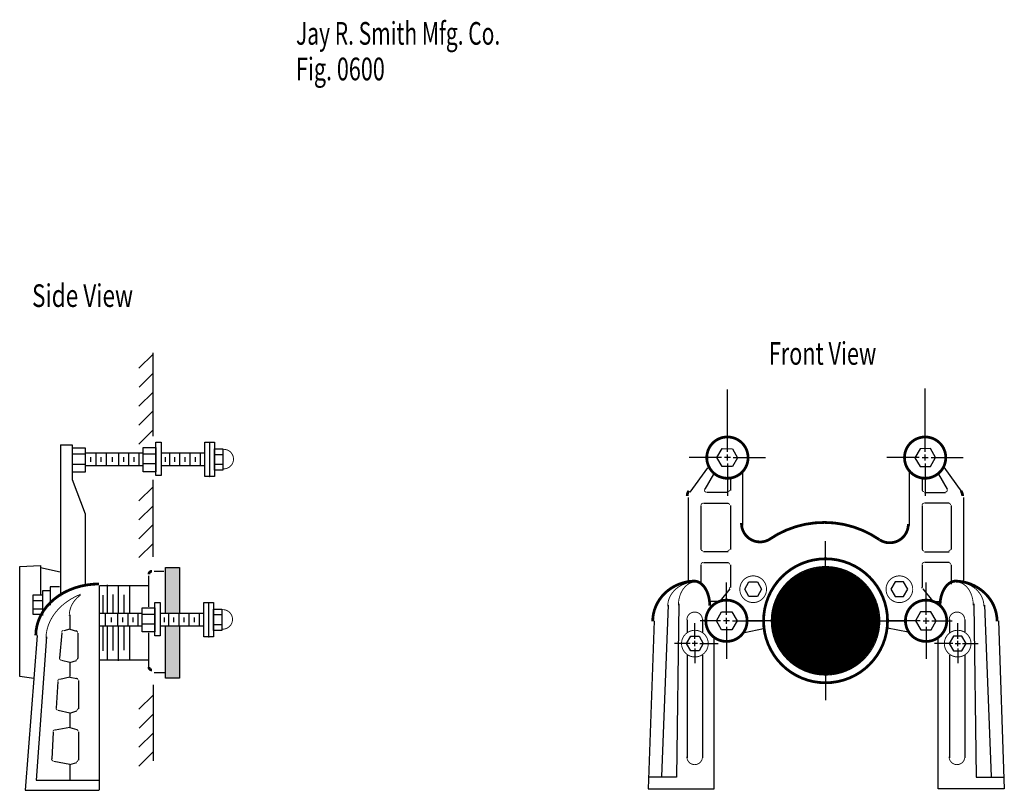
# Model space of a CAD drawing. Extents: x -3.28 to 3.28, y -3.66 to 3.57.
# Drawn here: x -1.82 to 2.4, y 0.26 to 3.57 of the extents above; entities that cross this region are included whole.
import ezdxf

# ---------------------------------------------------------------- set-up
doc = ezdxf.new("R2010")
doc.units = 0
doc.header["$MEASUREMENT"] = 0
doc.layers.get('0').update_dxf_attribs({"linetype": 'CONTINUOUS'})
doc.layers.add('LAYER_1', color=7, linetype='CONTINUOUS')

msp = doc.modelspace()

# ---------------------------------------------------------------- hatches: boundary and pattern name
h = msp.add_hatch(color=256)
edge = h.paths.add_edge_path(flags=0)
edge.add_line((-1.1978, 1.2213), (-1.1374, 1.2213))
edge.add_line((-1.1374, 1.2213), (-1.1374, 1.0234))
edge.add_line((-1.1374, 1.0234), (-1.1978, 1.0234))
edge.add_line((-1.1978, 1.0234), (-1.1978, 1.2218))
h = msp.add_hatch(color=256)
edge = h.paths.add_edge_path(flags=0)
edge.add_line((-1.1978, 0.9692), (-1.138, 0.9692))
edge.add_line((-1.138, 0.9692), (-1.138, 0.7463))
edge.add_line((-1.138, 0.7463), (-1.1984, 0.7463))
edge.add_line((-1.1984, 0.7463), (-1.1984, 0.9692))

# ---------------------------------------------------------------- linework, layer by layer
at = {"layer": 'LAYER_1', "color": 7}
for points, const_width in [([(1.3016, 1.6912, 1), (1.1244, 1.6912, 1), (1.3016, 1.6912, 1)], 0.0118), ([(2.1495, 1.6912, 1), (1.9724, 1.6912, 1), (2.1495, 1.6912, 1)], 0.0118), ([(1.8998, 0.9912, 1), (1.368, 0.9912, 1), (1.8998, 0.9912, 1)], 0.0118), ([(1.867, 0.9912, 1), (1.4008, 0.9912, 1), (1.867, 0.9912, 1)], 0.00394), ([(1.3807, 1.1266, 1), (1.2662, 1.1266, 1), (1.3807, 1.1266, 1)], 0.00394), ([(1.7494, 0.9912, 1), (1.5183, 0.9912, 1), (1.7494, 0.9912, 1)], 0.2311), ([(2.0077, 1.1266, 1), (1.8933, 1.1266, 1), (2.0077, 1.1266, 1)], 0.00394), ([(1.7942, 0.9912, 1), (1.4735, 0.9912, 1), (1.7942, 0.9912, 1)], 0.00394), ([(1.2975, 0.9912, 1), (1.1203, 0.9912, 1), (1.2975, 0.9912, 1)], 0.0118), ([(2.1537, 0.9912, 1), (1.9765, 0.9912, 1), (2.1537, 0.9912, 1)], 0.0118), ([(1.1307, 0.8933, 1), (1.0162, 0.8933, 1), (1.1307, 0.8933, 1)], 0.00394), ([(2.2577, 0.8933, 1), (2.1433, 0.8933, 1), (2.2577, 0.8933, 1)], 0.00394)]:
    msp.add_lwpolyline(points, format="xyb", close=True, dxfattribs=dict(at, const_width=const_width))
for points, const_width in [([(-0.9533, 1.6434), (-0.9494, 1.643), (-0.9454, 1.643), (-0.9414, 1.6433), (-0.9375, 1.6441), (-0.9336, 1.6452), (-0.9299, 1.6467), (-0.9264, 1.6485), (-0.923, 1.6507), (-0.9199, 1.6531), (-0.917, 1.6559), (-0.9144, 1.6589), (-0.9121, 1.6621), (-0.9101, 1.6656), (-0.9084, 1.6692), (-0.9071, 1.673), (-0.9062, 1.6769), (-0.9056, 1.6808), (-0.9054, 1.6848), (-0.9056, 1.6888), (-0.9062, 1.6927), (-0.9071, 1.6966), (-0.9084, 1.7004), (-0.9101, 1.704), (-0.9121, 1.7075), (-0.9144, 1.7107), (-0.917, 1.7137), (-0.9199, 1.7165), (-0.923, 1.7189), (-0.9264, 1.7211), (-0.9299, 1.7229), (-0.9336, 1.7244), (-0.9375, 1.7255), (-0.9414, 1.7263), (-0.9454, 1.7266), (-0.9494, 1.7266), (-0.9533, 1.7262)], 0.00394), ([(1.0476, 1.5486), (1.0455, 1.5453), (1.0437, 1.5418), (1.0423, 1.5381), (1.0413, 1.5344), (1.0407, 1.5305), (1.0405, 1.5266)], 0.0118), ([(1.115, 1.5572), (1.1146, 1.5564), (1.1143, 1.5556), (1.114, 1.5547), (1.1139, 1.5538), (1.1138, 1.553), (1.1138, 1.5521), (1.1139, 1.5512), (1.114, 1.5503), (1.1143, 1.5494), (1.1146, 1.5486), (1.115, 1.5478), (1.1155, 1.5471), (1.1161, 1.5464), (1.1167, 1.5457), (1.1173, 1.5451), (1.1181, 1.5446), (1.1188, 1.5442), (1.1197, 1.5438), (1.1205, 1.5435), (1.1214, 1.5433), (1.1222, 1.5432), (1.1231, 1.5431)], 0.00394), ([(2.1469, 1.5431), (2.1478, 1.5432), (2.1487, 1.5433), (2.1496, 1.5435), (2.1504, 1.5438), (2.1512, 1.5442), (2.152, 1.5446), (2.1527, 1.5451), (2.1534, 1.5457), (2.154, 1.5464), (2.1545, 1.5471), (2.155, 1.5478), (2.1554, 1.5486), (2.1558, 1.5494), (2.156, 1.5503), (2.1562, 1.5512), (2.1563, 1.5521), (2.1563, 1.553), (2.1562, 1.5538), (2.156, 1.5547), (2.1558, 1.5556), (2.1554, 1.5564), (2.155, 1.5572)], 0.00394), ([(2.2217, 1.5266), (2.2215, 1.5305), (2.2209, 1.5344), (2.2199, 1.5381), (2.2185, 1.5418), (2.2167, 1.5453), (2.2146, 1.5486)], 0.0118), ([(1.2734, 1.4102), (1.2736, 1.4024), (1.2747, 1.3947), (1.2764, 1.3871), (1.279, 1.3797), (1.2822, 1.3726), (1.2861, 1.3658), (1.2907, 1.3595), (1.2958, 1.3536), (1.3015, 1.3483), (1.3077, 1.3435), (1.3144, 1.3394), (1.3214, 1.336), (1.3287, 1.3332), (1.3362, 1.3312), (1.344, 1.33), (1.3517, 1.3295), (1.3596, 1.3297), (1.3673, 1.3307), (1.3749, 1.3325), (1.3823, 1.335), (1.3894, 1.3383), (1.3962, 1.3422)], 0.0118), ([(1.8652, 1.3389), (1.8297, 1.361), (1.7922, 1.3794), (1.753, 1.3939), (1.7126, 1.4045), (1.6713, 1.4109), (1.6295, 1.4131), (1.5878, 1.4112), (1.5464, 1.4051), (1.5059, 1.3948), (1.4666, 1.3806), (1.4289, 1.3625), (1.3933, 1.3406)], 0.0118), ([(1.866, 1.3385), (1.8728, 1.3346), (1.8799, 1.3314), (1.8873, 1.3289), (1.8949, 1.3271), (1.9026, 1.3261), (1.9104, 1.3258), (1.9182, 1.3263), (1.9259, 1.3276), (1.9335, 1.3296), (1.9408, 1.3323), (1.9478, 1.3358), (1.9544, 1.3399), (1.9606, 1.3446), (1.9663, 1.35), (1.9715, 1.3558), (1.976, 1.3622), (1.98, 1.3689), (1.9832, 1.3761), (1.9857, 1.3834), (1.9875, 1.391), (1.9885, 1.3988), (1.9888, 1.4066)], 0.0118), ([(-1.4825, 1.1492), (-1.509, 1.1481), (-1.5353, 1.1449), (-1.5611, 1.1396), (-1.5861, 1.1323), (-1.6101, 1.1231), (-1.6329, 1.1119), (-1.6543, 1.099), (-1.674, 1.0845), (-1.6918, 1.0684), (-1.7076, 1.051), (-1.7213, 1.0324), (-1.7327, 1.0128), (-1.7416, 0.9924), (-1.7481, 0.9714), (-1.752, 0.95), (-1.7533, 0.9283)], 0.0118), ([(1.0759, 1.1617), (1.0579, 1.1608), (1.0401, 1.1583), (1.0227, 1.1542), (1.0057, 1.1485), (0.9895, 1.1412), (0.974, 1.1325), (0.9596, 1.1224), (0.9462, 1.111), (0.9342, 1.0984), (0.9234, 1.0848), (0.9142, 1.0703), (0.9065, 1.0549), (0.9004, 1.0389), (0.8961, 1.0225), (0.8934, 1.0057), (0.8925, 0.9887)], 0.0118), ([(1.0756, 1.1577), (1.064, 1.1572), (1.0525, 1.1557), (1.0412, 1.1532), (1.0302, 1.1498), (1.0197, 1.1454), (1.0097, 1.1402), (1.0003, 1.1341), (0.9917, 1.1272), (0.9839, 1.1196), (0.9769, 1.1114), (0.9709, 1.1027), (0.9659, 1.0934), (0.962, 1.0838), (0.9592, 1.0739), (0.9575, 1.0638), (0.9569, 1.0536)], 0.00394), ([(1.0756, 1.1577), (1.0685, 1.1572), (1.0614, 1.1558), (1.0545, 1.1534), (1.0477, 1.1501), (1.0413, 1.1459), (1.0351, 1.1409), (1.0294, 1.135), (1.0241, 1.1284), (1.0193, 1.1212), (1.015, 1.1133), (1.0113, 1.1049), (1.0083, 1.096), (1.0059, 1.0867), (1.0041, 1.0772), (1.0031, 1.0675), (1.0027, 1.0577)], 0.00394), ([(1.1373, 1.0564), (1.137, 1.0668), (1.136, 1.077), (1.1344, 1.087), (1.1322, 1.0967), (1.1293, 1.106), (1.1259, 1.1149), (1.122, 1.1232), (1.1175, 1.1308), (1.1126, 1.1378), (1.1072, 1.1439), (1.1015, 1.1492), (1.0955, 1.1536), (1.0893, 1.1571), (1.0828, 1.1596), (1.0763, 1.1611), (1.0696, 1.1617)], 0.0118), ([(2.1925, 1.1617), (2.1859, 1.1611), (2.1793, 1.1596), (2.1729, 1.1571), (2.1666, 1.1536), (2.1606, 1.1492), (2.1549, 1.1439), (2.1496, 1.1378), (2.1447, 1.1308), (2.1402, 1.1232), (2.1362, 1.1149), (2.1328, 1.106), (2.13, 1.0967), (2.1278, 1.087), (2.1261, 1.077), (2.1252, 1.0668), (2.1248, 1.0564)], 0.0118), ([(2.3696, 0.9887), (2.3687, 1.0057), (2.3661, 1.0225), (2.3617, 1.0389), (2.3557, 1.0549), (2.348, 1.0703), (2.3387, 1.0848), (2.328, 1.0984), (2.3159, 1.111), (2.3026, 1.1224), (2.2881, 1.1325), (2.2727, 1.1412), (2.2565, 1.1485), (2.2395, 1.1542), (2.2221, 1.1583), (2.2043, 1.1608), (2.1863, 1.1617)], 0.0118), ([(2.3131, 1.0536), (2.3126, 1.0638), (2.3109, 1.0739), (2.308, 1.0838), (2.3041, 1.0934), (2.2991, 1.1027), (2.2931, 1.1114), (2.2862, 1.1196), (2.2784, 1.1272), (2.2697, 1.1341), (2.2604, 1.1402), (2.2504, 1.1454), (2.2398, 1.1498), (2.2289, 1.1532), (2.2176, 1.1557), (2.206, 1.1572), (2.1944, 1.1577)], 0.00394), ([(2.2673, 1.0577), (2.267, 1.0675), (2.2659, 1.0772), (2.2642, 1.0867), (2.2618, 1.096), (2.2587, 1.1049), (2.255, 1.1133), (2.2508, 1.1212), (2.246, 1.1284), (2.2407, 1.135), (2.2349, 1.1409), (2.2288, 1.1459), (2.2223, 1.1501), (2.2156, 1.1534), (2.2086, 1.1558), (2.2015, 1.1572), (2.1944, 1.1577)], 0.00394), ([(-1.5608, 1.1051), (-1.5825, 1.0954), (-1.603, 1.0842), (-1.6221, 1.0715), (-1.6397, 1.0575), (-1.6555, 1.0423), (-1.6696, 1.0261), (-1.6816, 1.0089), (-1.6916, 0.9909), (-1.6995, 0.9722), (-1.7052, 0.9531), (-1.7086, 0.9336), (-1.7098, 0.914)], 0.00394), ([(-1.5613, 1.1014), (-1.5699, 1.095), (-1.5779, 1.0879), (-1.5851, 1.0801), (-1.5914, 1.0717), (-1.5969, 1.0628), (-1.6015, 1.0533), (-1.6051, 1.0436), (-1.6077, 1.0335), (-1.6092, 1.0233), (-1.6098, 1.0129)], 0.00394), ([(1.2215, 1.1301), (1.222, 1.1308), (1.2224, 1.1315), (1.2227, 1.1322), (1.223, 1.1329), (1.2233, 1.1337), (1.2234, 1.1344), (1.2235, 1.1352), (1.2236, 1.136)], 0.00394), ([(2.0465, 1.136), (2.0465, 1.1352), (2.0466, 1.1344), (2.0468, 1.1337), (2.047, 1.1329), (2.0473, 1.1322), (2.0477, 1.1315), (2.0481, 1.1308), (2.0486, 1.1301)], 0.00394), ([(-0.9575, 0.9559), (-0.9535, 0.9555), (-0.9495, 0.9555), (-0.9456, 0.9558), (-0.9416, 0.9566), (-0.9378, 0.9577), (-0.9341, 0.9592), (-0.9306, 0.961), (-0.9272, 0.9632), (-0.9241, 0.9656), (-0.9212, 0.9684), (-0.9185, 0.9714), (-0.9162, 0.9746), (-0.9142, 0.9781), (-0.9126, 0.9817), (-0.9113, 0.9855), (-0.9103, 0.9894), (-0.9098, 0.9933), (-0.9096, 0.9973), (-0.9098, 1.0013), (-0.9103, 1.0052), (-0.9113, 1.0091), (-0.9126, 1.0129), (-0.9142, 1.0165), (-0.9162, 1.02), (-0.9185, 1.0232), (-0.9212, 1.0262), (-0.9241, 1.029), (-0.9272, 1.0314), (-0.9306, 1.0336), (-0.9341, 1.0354), (-0.9378, 1.0369), (-0.9416, 1.038), (-0.9456, 1.0388), (-0.9495, 1.0391), (-0.9535, 1.0391), (-0.9575, 1.0387)], 0.00394), ([(1.106, 0.9962), (1.1057, 0.9994), (1.1052, 1.0026), (1.1043, 1.0057), (1.1032, 1.0087), (1.1017, 1.0116), (1.1, 1.0143), (1.0981, 1.0169), (1.0959, 1.0192), (1.0935, 1.0214), (1.0908, 1.0232), (1.0881, 1.0249), (1.0851, 1.0262), (1.0821, 1.0273), (1.079, 1.0281), (1.0758, 1.0285), (1.0726, 1.0287), (1.0693, 1.0285), (1.0661, 1.0281), (1.063, 1.0273), (1.06, 1.0263), (1.057, 1.0249), (1.0543, 1.0233), (1.0516, 1.0214), (1.0492, 1.0193), (1.047, 1.0169), (1.045, 1.0144), (1.0433, 1.0116), (1.0419, 1.0087), (1.0407, 1.0057), (1.0399, 1.0026), (1.0393, 0.9994), (1.0391, 0.9962)], 0.00394), ([(2.231, 0.9962), (2.2307, 0.9994), (2.2302, 1.0026), (2.2293, 1.0057), (2.2282, 1.0087), (2.2267, 1.0116), (2.225, 1.0144), (2.223, 1.0169), (2.2208, 1.0193), (2.2184, 1.0214), (2.2158, 1.0233), (2.213, 1.0249), (2.2101, 1.0263), (2.207, 1.0273), (2.2039, 1.0281), (2.2007, 1.0285), (2.1975, 1.0287), (2.1943, 1.0285), (2.1911, 1.0281), (2.188, 1.0273), (2.1849, 1.0262), (2.182, 1.0249), (2.1792, 1.0232), (2.1766, 1.0214), (2.1742, 1.0192), (2.172, 1.0169), (2.17, 1.0143), (2.1683, 1.0116), (2.1669, 1.0087), (2.1657, 1.0057), (2.1649, 1.0026), (2.1643, 0.9994), (2.1641, 0.9962)], 0.00394), ([(-1.6354, 0.9501), (-1.6362, 0.9498), (-1.637, 0.9495), (-1.6377, 0.9491), (-1.6384, 0.9487), (-1.6391, 0.9482), (-1.6397, 0.9476), (-1.6402, 0.947), (-1.6407, 0.9464), (-1.6412, 0.9457), (-1.6416, 0.945), (-1.6419, 0.9442), (-1.6421, 0.9434), (-1.6423, 0.9426), (-1.6424, 0.9418)], 0.00394), ([(-1.5744, 0.9403), (-1.5744, 0.9412), (-1.5745, 0.942), (-1.5747, 0.9428), (-1.575, 0.9437), (-1.5753, 0.9444), (-1.5757, 0.9452), (-1.5762, 0.9459), (-1.5768, 0.9466), (-1.5774, 0.9472), (-1.578, 0.9477), (-1.5787, 0.9482), (-1.5795, 0.9486), (-1.5803, 0.949), (-1.5811, 0.9493)], 0.00394), ([(-1.6519, 0.8324), (-1.6519, 0.8315), (-1.6519, 0.8305), (-1.6517, 0.8296), (-1.6515, 0.8287), (-1.6511, 0.8278), (-1.6507, 0.8269), (-1.6502, 0.8262), (-1.6496, 0.8254), (-1.6489, 0.8247), (-1.6482, 0.8241), (-1.6474, 0.8236), (-1.6466, 0.8231), (-1.6457, 0.8228), (-1.6448, 0.8225)], 0.00394), ([(-1.5811, 0.8224), (-1.5803, 0.8227), (-1.5795, 0.823), (-1.5787, 0.8235), (-1.578, 0.824), (-1.5774, 0.8245), (-1.5768, 0.8251), (-1.5762, 0.8258), (-1.5757, 0.8265), (-1.5753, 0.8272), (-1.575, 0.828), (-1.5747, 0.8288), (-1.5745, 0.8297), (-1.5744, 0.8305), (-1.5744, 0.8314)], 0.00394), ([(-1.6516, 0.7417), (-1.6524, 0.7415), (-1.6532, 0.7411), (-1.654, 0.7408), (-1.6547, 0.7403), (-1.6554, 0.7398), (-1.656, 0.7393), (-1.6566, 0.7386), (-1.6571, 0.738), (-1.6576, 0.7372), (-1.658, 0.7365), (-1.6583, 0.7357), (-1.6585, 0.7349), (-1.6587, 0.7341), (-1.6588, 0.7332)], 0.00394), ([(-1.5723, 0.7366), (-1.5723, 0.7375), (-1.5725, 0.7385), (-1.5727, 0.7394), (-1.573, 0.7402), (-1.5734, 0.7411), (-1.5739, 0.7418), (-1.5744, 0.7426), (-1.575, 0.7433), (-1.5757, 0.7439), (-1.5765, 0.7444), (-1.5773, 0.7449), (-1.5781, 0.7453), (-1.579, 0.7456), (-1.5799, 0.7458)], 0.00394), ([(-1.6667, 0.6179), (-1.6667, 0.6171), (-1.6667, 0.6162), (-1.6665, 0.6154), (-1.6663, 0.6146), (-1.6661, 0.6138), (-1.6657, 0.6131), (-1.6653, 0.6123), (-1.6648, 0.6116), (-1.6643, 0.611), (-1.6637, 0.6104), (-1.6631, 0.6099), (-1.6624, 0.6094), (-1.6617, 0.609), (-1.6609, 0.6086), (-1.6602, 0.6083), (-1.6593, 0.6081)], 0.00394), ([(-1.5789, 0.6067), (-1.5781, 0.607), (-1.5773, 0.6074), (-1.5766, 0.6078), (-1.5759, 0.6083), (-1.5752, 0.6088), (-1.5746, 0.6095), (-1.5741, 0.6101), (-1.5736, 0.6108), (-1.5732, 0.6116), (-1.5729, 0.6124), (-1.5726, 0.6132), (-1.5724, 0.614), (-1.5723, 0.6148), (-1.5723, 0.6157)], 0.00394), ([(-1.672, 0.5237), (-1.6728, 0.5235), (-1.6737, 0.5232), (-1.6745, 0.5228), (-1.6753, 0.5224), (-1.676, 0.5219), (-1.6767, 0.5213), (-1.6773, 0.5206), (-1.6779, 0.5199), (-1.6784, 0.5192), (-1.6788, 0.5184), (-1.6791, 0.5176), (-1.6794, 0.5167), (-1.6796, 0.5158), (-1.6797, 0.5149)], 0.00394), ([(-1.5723, 0.5173), (-1.5723, 0.5181), (-1.5724, 0.519), (-1.5726, 0.5198), (-1.5729, 0.5207), (-1.5733, 0.5215), (-1.5737, 0.5222), (-1.5742, 0.5229), (-1.5747, 0.5236), (-1.5754, 0.5242), (-1.576, 0.5248), (-1.5767, 0.5253), (-1.5775, 0.5257), (-1.5783, 0.526), (-1.5791, 0.5263)], 0.00394), ([(-1.6857, 0.3992), (-1.6857, 0.3984), (-1.6856, 0.3976), (-1.6855, 0.3967), (-1.6852, 0.3959), (-1.685, 0.3952), (-1.6846, 0.3944), (-1.6842, 0.3937), (-1.6837, 0.393), (-1.6831, 0.3924), (-1.6825, 0.3918), (-1.6819, 0.3912), (-1.6812, 0.3908), (-1.6805, 0.3904), (-1.6797, 0.39), (-1.6789, 0.3898), (-1.6781, 0.3896)], 0.00394), ([(-1.5789, 0.3859), (-1.5781, 0.3862), (-1.5773, 0.3865), (-1.5766, 0.387), (-1.5759, 0.3875), (-1.5752, 0.388), (-1.5746, 0.3886), (-1.5741, 0.3893), (-1.5736, 0.39), (-1.5732, 0.3907), (-1.5729, 0.3915), (-1.5726, 0.3923), (-1.5724, 0.3932), (-1.5723, 0.394), (-1.5723, 0.3949)], 0.00394), ([(1.0391, 0.4088), (1.0391, 0.4057), (1.0394, 0.4025), (1.0401, 0.3994), (1.041, 0.3964), (1.0422, 0.3935), (1.0437, 0.3907), (1.0454, 0.3881), (1.0474, 0.3856), (1.0496, 0.3833), (1.052, 0.3813), (1.0546, 0.3795), (1.0573, 0.3779), (1.0602, 0.3766), (1.0632, 0.3756), (1.0663, 0.3748), (1.0694, 0.3744), (1.0725, 0.3742), (1.0757, 0.3744), (1.0788, 0.3748), (1.0819, 0.3756), (1.0849, 0.3766), (1.0878, 0.3779), (1.0905, 0.3795), (1.0931, 0.3813), (1.0955, 0.3834), (1.0977, 0.3856), (1.0996, 0.3881), (1.1014, 0.3907), (1.1028, 0.3935), (1.1041, 0.3965), (1.105, 0.3995), (1.1056, 0.4026), (1.1059, 0.4057), (1.106, 0.4089)], 0.00394), ([(2.1641, 0.4089), (2.1641, 0.4057), (2.1644, 0.4026), (2.1651, 0.3995), (2.166, 0.3965), (2.1672, 0.3935), (2.1687, 0.3907), (2.1704, 0.3881), (2.1724, 0.3856), (2.1746, 0.3834), (2.177, 0.3813), (2.1795, 0.3795), (2.1823, 0.3779), (2.1852, 0.3766), (2.1882, 0.3756), (2.1912, 0.3748), (2.1943, 0.3744), (2.1975, 0.3742), (2.2007, 0.3744), (2.2038, 0.3748), (2.2069, 0.3756), (2.2098, 0.3766), (2.2127, 0.3779), (2.2155, 0.3795), (2.2181, 0.3813), (2.2205, 0.3833), (2.2227, 0.3856), (2.2246, 0.3881), (2.2264, 0.3907), (2.2278, 0.3935), (2.229, 0.3964), (2.23, 0.3994), (2.2306, 0.4025), (2.2309, 0.4057), (2.231, 0.4088)], 0.00394)]:
    msp.add_lwpolyline(points, dxfattribs=dict(at, const_width=const_width))
for points, const_width in [([(1.2142, 1.5451, 0.414214), (1.2216, 1.5525, 0.414214)], 0.00394), ([(2.0485, 1.5525, 0.414214), (2.0558, 1.5451, 0.414214)], 0.00394), ([(1.1079, 1.4953, 0.414214), (1.1005, 1.4879, 0.414214)], 0.00394), ([(1.2216, 1.4879, 0.414214), (1.2142, 1.4953, 0.414214)], 0.00394), ([(2.0558, 1.4953, 0.414214), (2.0485, 1.4879, 0.414214)], 0.00394), ([(2.1695, 1.4879, 0.414214), (2.1621, 1.4953, 0.414214)], 0.00394), ([(1.1005, 1.2983, 0.414214), (1.1079, 1.2909, 0.414214)], 0.00394), ([(1.2142, 1.2909, 0.414214), (1.2216, 1.2983, 0.414214)], 0.00394), ([(2.0485, 1.2983, 0.414214), (2.0558, 1.2909, 0.414214)], 0.00394), ([(2.1621, 1.2909, 0.414214), (2.1695, 1.2983, 0.414214)], 0.00394), ([(1.1079, 1.2412, 0.414214), (1.1005, 1.2338, 0.414214)], 0.00394), ([(1.2216, 1.2338, 0.414214), (1.2142, 1.2412, 0.414214)], 0.00394), ([(2.0558, 1.2412, 0.414214), (2.0485, 1.2338, 0.414214)], 0.00394), ([(2.1695, 1.2338, 0.414214), (2.1621, 1.2412, 0.414214)], 0.00394), ([(-1.2554, 1.2037, 0.414214), (-1.2682, 1.1908, 0.414214)], 0.0118), ([(-1.2682, 0.7929, 0.414214), (-1.2554, 0.7801, 0.414214)], 0.0118)]:
    msp.add_lwpolyline(points, format="xyb", dxfattribs=dict(at, const_width=const_width))
at = {"layer": 'LAYER_1', "color": 255, "const_width": 0.1584}
msp.add_lwpolyline([(1.7131, 0.9912, 1), (1.5547, 0.9912, 1), (1.7131, 0.9912, 1)], format="xyb", close=True, dxfattribs=at)
at = {"layer": 'LAYER_1', "color": 7}
for points in [[(-1.2505, 2.1349, 0), (-1.3109, 2.0745, 0)], [(-1.2495, 1.7828, 0), (-1.2495, 2.1412, 0)], [(-1.2495, 2.0537, 0), (-1.3099, 1.9933, 0)], [(2.061, 1.7165, 0), (2.061, 1.987, 0)], [(-1.2505, 1.9724, 0), (-1.3109, 1.912, 0)], [(1.213, 1.7165, 0), (1.213, 1.9828, 0)], [(-1.2505, 1.8912, 0), (-1.3109, 1.8308, 0)], [(-1.2505, 1.8099, 0), (-1.3109, 1.7495, 0)], [(-1.6474, 1.7453, 0), (-1.6474, 1.0974, 0)], [(-1.6469, 1.7453, 0), (-1.5974, 1.7453, 0)], [(-1.5974, 1.7453, 0), (-1.5974, 1.5974, 0)], [(-1.5953, 1.7328, 0), (-1.5411, 1.7328, 0)], [(-1.5411, 1.7328, 0), (-1.5411, 1.6287, 0)], [(-1.2932, 1.7349, 0), (-1.2391, 1.7349, 0)], [(-1.2932, 1.6308, 0), (-1.2932, 1.7349, 0)], [(-1.2391, 1.7578, 0), (-1.2161, 1.7578, 0)], [(-1.2391, 1.6141, 0), (-1.2391, 1.7578, 0)], [(-1.2391, 1.7349, 0), (-1.2391, 1.6308, 0)], [(-1.2161, 1.7578, 0), (-1.2161, 1.6141, 0)], [(-1.0286, 1.7578, 0), (-0.987, 1.7578, 0)], [(-1.0286, 1.6099, 0), (-1.0286, 1.7578, 0)], [(-1.0083, 1.7578, 0), (-1.0083, 1.6099, 0)], [(-0.987, 1.7578, 0), (-0.987, 1.6099, 0)], [(-1.5411, 1.7058, 0), (-1.5974, 1.7058, 0)], [(-1.2953, 1.7099, 0), (-1.5411, 1.7099, 0)], [(-1.5177, 1.6724, 0), (-1.5177, 1.6933, 0)], [(-1.4943, 1.6578, 0), (-1.4943, 1.7094, 0)], [(-1.4729, 1.6724, 0), (-1.4729, 1.6933, 0)], [(-1.4505, 1.6589, 0), (-1.4505, 1.7089, 0)], [(-1.4239, 1.6724, 0), (-1.4239, 1.6933, 0)], [(-1.3974, 1.6584, 0), (-1.3974, 1.7094, 0)], [(-1.3755, 1.6724, 0), (-1.3755, 1.6933, 0)], [(-1.3536, 1.6573, 0), (-1.3536, 1.7094, 0)], [(-1.3312, 1.6724, 0), (-1.3312, 1.6933, 0)], [(-1.3099, 1.6573, 0), (-1.3099, 1.7094, 0)], [(-1.2411, 1.7058, 0), (-1.2932, 1.7058, 0)], [(-1.0286, 1.7099, 0), (-1.2151, 1.7099, 0)], [(-1.1969, 1.6724, 0), (-1.1969, 1.6933, 0)], [(-1.1786, 1.6584, 0), (-1.1786, 1.7089, 0)], [(-1.1573, 1.6724, 0), (-1.1573, 1.6933, 0)], [(-1.1349, 1.6578, 0), (-1.1349, 1.7084, 0)], [(-1.113, 1.6724, 0), (-1.113, 1.6933, 0)], [(-1.0911, 1.7094, 0), (-1.0917, 1.7094, 0)], [(-1.0911, 1.6568, 0), (-1.0911, 1.7089, 0)], [(-1.0682, 1.6724, 0), (-1.0682, 1.6933, 0)], [(-1.0474, 1.6573, 0), (-1.0474, 1.7089, 0)], [(-0.987, 1.7287, 0), (-0.9516, 1.7287, 0)], [(-0.987, 1.637, 0), (-0.987, 1.7287, 0)], [(-0.9516, 1.7037, 0), (-0.987, 1.7037, 0)], [(-0.9516, 1.7287, 0), (-0.9516, 1.637, 0)], [(1.1877, 1.6912, 0), (1.0494, 1.6912, 0)], [(1.1679, 1.6913, 0), (1.1904, 1.7296, 0)], [(1.1898, 1.6528, 0), (1.1679, 1.6913, 0)], [(1.1904, 1.7296, 0), (1.2347, 1.7293, 0)], [(1.2257, 1.6912, 0), (1.2004, 1.6912, 0)], [(1.213, 1.6785, 0), (1.213, 1.7038, 0)], [(1.2566, 1.6907, 0), (1.2342, 1.6525, 0)], [(1.2347, 1.7293, 0), (1.2566, 1.6907, 0)], [(1.2383, 1.6912, 0), (1.3766, 1.6912, 0)], [(2.0356, 1.6912, 0), (1.8974, 1.6912, 0)], [(2.0393, 1.7293, 0), (2.0174, 1.6907, 0)], [(2.0174, 1.6907, 0), (2.0398, 1.6525, 0)], [(2.0836, 1.7296, 0), (2.0393, 1.7293, 0)], [(2.0483, 1.6912, 0), (2.0736, 1.6912, 0)], [(2.061, 1.6785, 0), (2.061, 1.7038, 0)], [(2.1061, 1.6913, 0), (2.0836, 1.7296, 0)], [(2.0842, 1.6528, 0), (2.1061, 1.6913, 0)], [(2.0863, 1.6912, 0), (2.2245, 1.6912, 0)], [(-1.5432, 1.662, 0), (-1.5974, 1.662, 0)], [(-1.2943, 1.6557, 0), (-1.5411, 1.6557, 0)], [(-1.2411, 1.6641, 0), (-1.2932, 1.6641, 0)], [(-1.0286, 1.6557, 0), (-1.2146, 1.6557, 0)], [(-0.9516, 1.662, 0), (-0.987, 1.662, 0)], [(1.0535, 1.5427, 0), (1.1293, 1.6474, 0)], [(1.2342, 1.6525, 0), (1.1898, 1.6528, 0)], [(1.213, 1.6659, 0), (1.213, 1.5276, 0)], [(2.0398, 1.6525, 0), (2.0842, 1.6528, 0)], [(2.061, 1.6659, 0), (2.061, 1.5276, 0)], [(2.2205, 1.5427, 0), (2.1431, 1.6495, 0)], [(-1.5411, 1.6287, 0), (-1.5953, 1.6287, 0)], [(-1.2391, 1.6308, 0), (-1.2932, 1.6308, 0)], [(-1.2161, 1.6141, 0), (-1.2391, 1.6141, 0)], [(-0.987, 1.6099, 0), (-1.0286, 1.6099, 0)], [(-1.0083, 1.6099, 0), (-1.0062, 1.6099, 0)], [(-0.9516, 1.637, 0), (-0.987, 1.637, 0)], [(1.117, 1.5552, 0), (1.1547, 1.6203, 0)], [(1.2797, 1.3995, 0), (1.2797, 1.6287, 0)], [(1.9943, 1.3995, 0), (1.9943, 1.6271, 0)], [(2.157, 1.5552, 0), (2.1193, 1.6203, 0)], [(-1.5974, 1.5974, 0), (-1.5411, 1.4495, 0)], [(-1.2505, 1.5662, 0), (-1.3109, 1.5058, 0)], [(-1.2495, 1.2662, 0), (-1.2495, 1.5953, 0)], [(1.2255, 1.6026, 0), (1.2255, 1.5505, 0)], [(2.0485, 1.6026, 0), (2.0485, 1.5505, 0)], [(1.0464, 1.1568, 0), (1.0464, 1.5207, 0)], [(1.2162, 1.5412, 0), (1.1251, 1.5412, 0)], [(2.0578, 1.5412, 0), (2.1489, 1.5412, 0)], [(2.2276, 1.1578, 0), (2.2276, 1.5207, 0)], [(-1.2505, 1.4849, 0), (-1.3109, 1.4245, 0)], [(1.1005, 1.2964, 0), (1.1005, 1.486, 0)], [(1.1099, 1.4953, 0), (1.2162, 1.4953, 0)], [(1.2255, 1.486, 0), (1.2255, 1.2964, 0)], [(2.0485, 1.486, 0), (2.0485, 1.2964, 0)], [(2.1641, 1.4953, 0), (2.0578, 1.4953, 0)], [(2.1735, 1.2964, 0), (2.1735, 1.486, 0)], [(-1.5411, 1.4495, 0), (-1.5411, 1.1391, 0)], [(-1.2505, 1.4037, 0), (-1.3109, 1.3433, 0)], [(-1.2505, 1.3224, 0), (-1.3109, 1.262, 0)], [(1.6339, 1.0662, 0), (1.6339, 1.3321, 0)], [(1.2162, 1.287, 0), (1.1099, 1.287, 0)], [(2.0578, 1.287, 0), (2.1641, 1.287, 0)], [(-1.8224, 1.2245, 0), (-1.7328, 1.2287, 0)], [(-1.7328, 1.2287, 0), (-1.7328, 1.1037, 0)], [(1.1005, 1.1485, 0), (1.1005, 1.2318, 0)], [(1.1099, 1.2412, 0), (1.2162, 1.2412, 0)], [(1.2255, 1.2318, 0), (1.2255, 1.1341, 0)], [(2.0485, 1.2318, 0), (2.0485, 1.1341, 0)], [(2.1641, 1.2412, 0), (2.0578, 1.2412, 0)], [(2.1735, 1.1485, 0), (2.1735, 1.2318, 0)], [(-1.8224, 0.7516, 0), (-1.8224, 1.2245, 0)], [(-1.7328, 1.2203, 0), (-1.6495, 1.2016, 0)], [(-1.2682, 1.1432, 0), (-1.2682, 1.1834, 0)], [(-1.2458, 1.2037, 0), (-1.2042, 1.2037, 0)], [(-1.1974, 1.2203, 0), (-1.137, 1.2203, 0)], [(-1.1974, 1.0245, 0), (-1.1974, 1.2203, 0)], [(-1.137, 1.2203, 0), (-1.137, 1.0266, 0)], [(-1.4807, 1.1432, 0), (-1.2703, 1.1432, 0)], [(-1.4807, 0.8078, 0), (-1.4807, 1.1412, 0)], [(-1.4474, 1.1453, 0), (-1.4474, 1.0245, 0)], [(-1.3995, 1.1432, 0), (-1.3995, 1.0235, 0)], [(-1.3495, 1.0235, 0), (-1.3495, 1.1412, 0)], [(-1.2682, 1.0516, 0), (-1.2682, 1.1432, 0)], [(1.2089, 1.0165, 0), (1.2089, 1.1548, 0)], [(1.2873, 1.1266, 0), (1.3054, 1.1578, 0)], [(1.3054, 1.1578, 0), (1.3415, 1.1579, 0)], [(1.3415, 1.1579, 0), (1.3596, 1.1266, 0)], [(1.9325, 1.1579, 0), (1.9144, 1.1266, 0)], [(1.9686, 1.1578, 0), (1.9325, 1.1579, 0)], [(1.9866, 1.1266, 0), (1.9686, 1.1578, 0)], [(2.0651, 1.0165, 0), (2.0651, 1.1548, 0)], [(-1.7245, 1.1016, 0), (-1.7661, 1.1016, 0)], [(-1.7661, 1.1016, 0), (-1.7661, 1.0203, 0)], [(-1.6911, 1.1203, 0), (-1.7245, 1.1203, 0)], [(-1.7245, 1.1203, 0), (-1.7245, 1.0141, 0)], [(-1.6516, 1.137, 0), (-1.6911, 1.137, 0)], [(-1.6911, 1.137, 0), (-1.6911, 1.0578, 0)], [(-1.4661, 1.1016, 0), (-1.4661, 1.0235, 0)], [(-1.4224, 1.1037, 0), (-1.4224, 1.0235, 0)], [(-1.3745, 1.0235, 0), (-1.3745, 1.1026, 0)], [(1.2235, 1.1282, 0), (1.1818, 1.0766, 0)], [(1.3054, 1.0953, 0), (1.2873, 1.1266, 0)], [(1.3596, 1.1266, 0), (1.3415, 1.0953, 0)], [(1.9144, 1.1266, 0), (1.9325, 1.0953, 0)], [(1.9686, 1.0953, 0), (1.9866, 1.1266, 0)], [(2.0505, 1.1282, 0), (2.0922, 1.0766, 0)], [(-1.7265, 1.0766, 0), (-1.7661, 1.0766, 0)], [(-1.2432, 1.0703, 0), (-1.2203, 1.0703, 0)], [(-1.2432, 0.9266, 0), (-1.2432, 1.0703, 0)], [(-1.2203, 1.0703, 0), (-1.2203, 0.9266, 0)], [(-1.0328, 1.0703, 0), (-0.9911, 1.0703, 0)], [(-1.0328, 0.9224, 0), (-1.0328, 1.0703, 0)], [(-1.0125, 1.0703, 0), (-1.0125, 0.9224, 0)], [(-0.9911, 1.0703, 0), (-0.9911, 0.9224, 0)], [(0.9589, 1.0578, 0), (0.9299, 0.3235, 0)], [(1.0047, 1.0641, 0), (0.9943, 0.3203, 0)], [(1.1797, 1.0745, 0), (1.1422, 1.0745, 0)], [(1.3415, 1.0953, 0), (1.3054, 1.0953, 0)], [(1.9325, 1.0953, 0), (1.9686, 1.0953, 0)], [(2.0943, 1.0745, 0), (2.1318, 1.0745, 0)], [(2.2693, 1.0641, 0), (2.2797, 0.3203, 0)], [(2.3151, 1.0578, 0), (2.3441, 0.3235, 0)], [(-1.7245, 1.0412, 0), (-1.7661, 1.0412, 0)], [(-1.7661, 1.0203, 0), (-1.7286, 1.0203, 0)], [(-1.6078, 1.0162, 0), (-1.6078, 0.9558, 0)], [(-1.2995, 1.0224, 0), (-1.4797, 1.0224, 0)], [(-1.4547, 0.9714, 0), (-1.4547, 1.0214, 0)], [(-1.4016, 0.9709, 0), (-1.4016, 1.0219, 0)], [(-1.3578, 0.9698, 0), (-1.3578, 1.0219, 0)], [(-1.3141, 0.9698, 0), (-1.3141, 1.0219, 0)], [(-1.2974, 1.0474, 0), (-1.2432, 1.0474, 0)], [(-1.2974, 0.9433, 0), (-1.2974, 1.0474, 0)], [(-1.2453, 1.0183, 0), (-1.2974, 1.0183, 0)], [(-1.2432, 1.0474, 0), (-1.2432, 0.9433, 0)], [(-1.0328, 1.0224, 0), (-1.2193, 1.0224, 0)], [(-1.1828, 0.9709, 0), (-1.1828, 1.0214, 0)], [(-1.1391, 0.9703, 0), (-1.1391, 1.0209, 0)], [(-1.0953, 1.0219, 0), (-1.0958, 1.0219, 0)], [(-1.0953, 0.9693, 0), (-1.0953, 1.0214, 0)], [(-1.0516, 0.9698, 0), (-1.0516, 1.0214, 0)], [(-0.9911, 1.0412, 0), (-0.9557, 1.0412, 0)], [(-0.9911, 0.9495, 0), (-0.9911, 1.0412, 0)], [(-0.9557, 1.0162, 0), (-0.9911, 1.0162, 0)], [(-0.9557, 1.0412, 0), (-0.9557, 0.9495, 0)], [(1.1658, 0.9913, 0), (1.1883, 1.0296, 0)], [(1.1883, 1.0296, 0), (1.2326, 1.0293, 0)], [(1.2326, 1.0293, 0), (1.2545, 0.9907, 0)], [(1.6339, 0.9537, 0), (1.6339, 1.0287, 0)], [(2.0413, 1.0293, 0), (2.0194, 0.9907, 0)], [(2.0857, 1.0296, 0), (2.0413, 1.0293, 0)], [(2.1081, 0.9913, 0), (2.0857, 1.0296, 0)], [(-1.4281, 0.9849, 0), (-1.4281, 1.0058, 0)], [(-1.3797, 0.9849, 0), (-1.3797, 1.0058, 0)], [(-1.3354, 0.9849, 0), (-1.3354, 1.0058, 0)], [(-1.2453, 0.9766, 0), (-1.2974, 0.9766, 0)], [(-1.201, 0.9849, 0), (-1.201, 1.0058, 0)], [(-1.1614, 0.9849, 0), (-1.1614, 1.0058, 0)], [(-1.1172, 0.9849, 0), (-1.1172, 1.0058, 0)], [(-1.0724, 0.9849, 0), (-1.0724, 1.0058, 0)], [(-0.9557, 0.9745, 0), (-0.9911, 0.9745, 0)], [(0.8985, 0.9912, 0), (0.8734, 0.2703, 0)], [(1.0412, 0.9422, 0), (1.0412, 0.9953, 0)], [(1.0735, 0.9141, 0), (1.0735, 0.9807, 0)], [(1.1836, 0.9912, 0), (1.0964, 0.9912, 0)], [(1.1078, 0.9412, 0), (1.1078, 0.9974, 0)], [(1.1877, 0.9528, 0), (1.1658, 0.9913, 0)], [(1.2215, 0.9912, 0), (1.1962, 0.9912, 0)], [(1.2089, 0.9785, 0), (1.2089, 1.0038, 0)], [(1.2545, 0.9907, 0), (1.2321, 0.9525, 0)], [(1.2342, 0.9912, 0), (1.3725, 0.9912, 0)], [(1.5589, 0.9912, 0), (1.293, 0.9912, 0)], [(1.6714, 0.9912, 0), (1.5964, 0.9912, 0)], [(1.7089, 0.9912, 0), (1.9748, 0.9912, 0)], [(1.7151, 0.9912, 0), (1.981, 0.9912, 0)], [(2.0398, 0.9912, 0), (1.9015, 0.9912, 0)], [(2.0194, 0.9907, 0), (2.0419, 0.9525, 0)], [(2.0525, 0.9912, 0), (2.0778, 0.9912, 0)], [(2.0651, 0.9785, 0), (2.0651, 1.0038, 0)], [(2.0862, 0.9528, 0), (2.1081, 0.9913, 0)], [(2.0904, 0.9912, 0), (2.1776, 0.9912, 0)], [(2.1662, 0.9412, 0), (2.1662, 0.9974, 0)], [(2.2005, 0.9141, 0), (2.2005, 0.9807, 0)], [(2.2328, 0.9438, 0), (2.2328, 0.9953, 0)], [(2.3755, 0.9912, 0), (2.4005, 0.2703, 0)], [(-1.6499, 0.8305, 0), (-1.6404, 0.9398, 0)], [(-1.6078, 0.9547, 0), (-1.6334, 0.9481, 0)], [(-1.6078, 0.9558, 0), (-1.5791, 0.9473, 0)], [(-1.5724, 0.9383, 0), (-1.5724, 0.8294, 0)], [(-1.2984, 0.9682, 0), (-1.4797, 0.9682, 0)], [(-1.4661, 0.9662, 0), (-1.4661, 0.863, 0)], [(-1.4474, 0.9667, 0), (-1.4474, 0.8209, 0)], [(-1.4224, 0.9667, 0), (-1.4224, 0.8636, 0)], [(-1.3995, 0.9667, 0), (-1.3995, 0.8198, 0)], [(-1.3745, 0.8651, 0), (-1.3745, 0.9662, 0)], [(-1.3495, 0.8214, 0), (-1.3495, 0.9662, 0)], [(-1.2432, 0.9433, 0), (-1.2974, 0.9433, 0)], [(-1.2682, 0.8214, 0), (-1.2682, 0.9401, 0)], [(-1.0328, 0.9682, 0), (-1.2187, 0.9682, 0)], [(-1.1974, 0.7453, 0), (-1.1974, 0.9672, 0)], [(-1.137, 0.9672, 0), (-1.137, 0.7453, 0)], [(-0.9557, 0.9495, 0), (-0.9911, 0.9495, 0)], [(1.2321, 0.9525, 0), (1.1877, 0.9528, 0)], [(1.2089, 0.9659, 0), (1.2089, 0.8276, 0)], [(1.286, 0.9416, 0), (1.3682, 0.9578, 0)], [(1.9875, 0.9418, 0), (1.8995, 0.9591, 0)], [(2.0419, 0.9525, 0), (2.0862, 0.9528, 0)], [(2.0651, 0.9659, 0), (2.0651, 0.8276, 0)], [(-1.7474, 0.9287, 0), (-1.7995, 0.2641, 0)], [(-1.7068, 0.9224, 0), (-1.7516, 0.3078, 0)], [(-1.2203, 0.9266, 0), (-1.2432, 0.9266, 0)], [(-0.9911, 0.9224, 0), (-1.0328, 0.9224, 0)], [(-1.0125, 0.9224, 0), (-1.0104, 0.9224, 0)], [(1.0526, 0.8933, 0), (0.986, 0.8933, 0)], [(1.0373, 0.8943, 0), (1.0554, 0.9256, 0)], [(1.0554, 0.863, 0), (1.0373, 0.8943, 0)], [(1.0554, 0.9256, 0), (1.0915, 0.9256, 0)], [(1.0849, 0.8933, 0), (1.062, 0.8933, 0)], [(1.0735, 0.8818, 0), (1.0735, 0.9047, 0)], [(1.0915, 0.9256, 0), (1.1096, 0.8943, 0)], [(1.1096, 0.8943, 0), (1.0915, 0.863, 0)], [(1.0943, 0.8933, 0), (1.1735, 0.8933, 0)], [(1.1568, 0.2703, 0), (1.1568, 0.9162, 0)], [(1.6339, 0.9162, 0), (1.6339, 0.6503, 0)], [(2.1797, 0.8933, 0), (2.1005, 0.8933, 0)], [(2.1172, 0.2703, 0), (2.1172, 0.9162, 0)], [(2.1825, 0.9256, 0), (2.1644, 0.8943, 0)], [(2.1644, 0.8943, 0), (2.1825, 0.863, 0)], [(2.2186, 0.9256, 0), (2.1825, 0.9256, 0)], [(2.1891, 0.8933, 0), (2.212, 0.8933, 0)], [(2.2005, 0.8818, 0), (2.2005, 0.9047, 0)], [(2.2366, 0.8943, 0), (2.2186, 0.9256, 0)], [(2.2186, 0.863, 0), (2.2366, 0.8943, 0)], [(2.2213, 0.8933, 0), (2.288, 0.8933, 0)], [(1.0915, 0.863, 0), (1.0554, 0.863, 0)], [(1.0735, 0.8724, 0), (1.0735, 0.8089, 0)], [(2.1825, 0.863, 0), (2.2186, 0.863, 0)], [(2.2005, 0.8724, 0), (2.2005, 0.8089, 0)], [(-1.6078, 0.812, 0), (-1.6428, 0.8205, 0)], [(-1.6078, 0.812, 0), (-1.5791, 0.8204, 0)], [(-1.6078, 0.811, 0), (-1.6078, 0.7516, 0)], [(-1.2703, 0.8224, 0), (-1.4807, 0.8224, 0)], [(-1.4807, 0.2641, 0), (-1.4807, 0.8224, 0)], [(-1.2682, 0.7906, 0), (-1.2682, 0.8224, 0)], [(1.0412, 0.4037, 0), (1.0412, 0.8443, 0)], [(1.1078, 0.4037, 0), (1.1078, 0.8443, 0)], [(2.1662, 0.4037, 0), (2.1662, 0.8443, 0)], [(2.2328, 0.4037, 0), (2.2328, 0.8443, 0)], [(-1.1974, 0.7683, 0), (-1.2458, 0.7683, 0)], [(-1.762, 0.7433, 0), (-1.8224, 0.7516, 0)], [(-1.6647, 0.6159, 0), (-1.6568, 0.7312, 0)], [(-1.6078, 0.7495, 0), (-1.6496, 0.7397, 0)], [(-1.6078, 0.7495, 0), (-1.5779, 0.7438, 0)], [(-1.5703, 0.7347, 0), (-1.5703, 0.6137, 0)], [(-1.137, 0.7453, 0), (-1.1974, 0.7453, 0)], [(-1.2495, 0.7162, 0), (-1.2495, 0.3912, 0)], [(-1.2505, 0.6724, 0), (-1.3109, 0.612, 0)], [(-1.6078, 0.5953, 0), (-1.6574, 0.6062, 0)], [(-1.6078, 0.5953, 0), (-1.5769, 0.6048, 0)], [(-1.6078, 0.5943, 0), (-1.6078, 0.5339, 0)], [(-1.2495, 0.5912, 0), (-1.3099, 0.5308, 0)], [(-1.6837, 0.3973, 0), (-1.6777, 0.513, 0)], [(-1.6078, 0.5328, 0), (-1.67, 0.5217, 0)], [(-1.6078, 0.5328, 0), (-1.5772, 0.5243, 0)], [(-1.5703, 0.5153, 0), (-1.5703, 0.3929, 0)], [(-1.2505, 0.5099, 0), (-1.3109, 0.4495, 0)], [(-1.2505, 0.4287, 0), (-1.3109, 0.3683, 0)], [(-1.6078, 0.3745, 0), (-1.6761, 0.3876, 0)], [(-1.6078, 0.3745, 0), (-1.5769, 0.3839, 0)], [(-1.6078, 0.3735, 0), (-1.6078, 0.3078, 0)], [(-1.7516, 0.3078, 0), (-1.4828, 0.3078, 0)], [(0.9943, 0.3203, 0), (0.8766, 0.3203, 0)], [(2.2797, 0.3203, 0), (2.3974, 0.3203, 0)], [(-1.7995, 0.2641, 0), (-1.4828, 0.2641, 0)], [(0.8734, 0.2703, 0), (1.1568, 0.2703, 0)], [(2.4005, 0.2703, 0), (2.1172, 0.2703, 0)]]:
    msp.add_polyline3d(points, dxfattribs=at)

# ---------------------------------------------------------------- texts
for s, height, width, p in [('Jay R. Smith Mfg. Co.', 0.097222, 0.680272, (-0.6374, 3.4623)), ('Fig. 0600', 0.09722, 0.698413, (-0.6374, 3.3095)), ('Side View', 0.09722, 0.730159, (-1.7695, 2.3373)), ('Front View', 0.09722, 0.7, (1.3907, 2.0894))]:
    msp.add_text(s, height=height, dxfattribs=dict(at, width=width)).set_placement(p)

doc.saveas('drawing.dxf')
